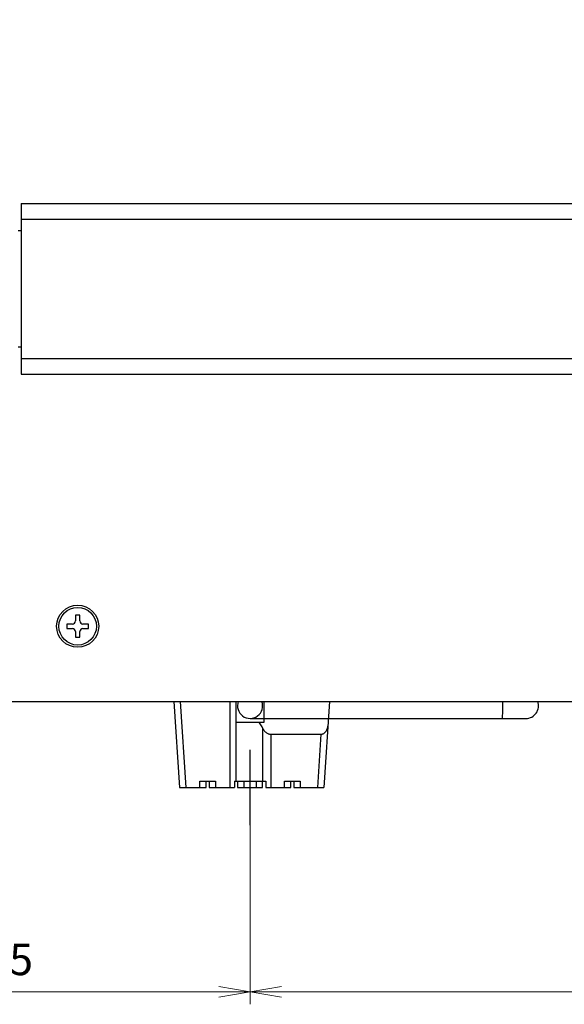
# Model space of a CAD drawing. Units: millimetres. Extents: x 0 to 828, y 10 to 570.
# Drawn here: x 346 to 389, y 131 to 210 of the extents above; entities that cross this region are included whole.
import ezdxf

# ---------------------------------------------------------------- set-up
doc = ezdxf.new("R2010")
doc.units = ezdxf.units.MM
doc.linetypes.add('AM_ISO08W050', pattern=[18, 12, -1.5, 3, -1.5])
doc.linetypes.add('AM_ISO08W050x2', pattern=[9, 6, -0.75, 1.5, -0.75])
doc.layers.add('1寸法線', color=140, linetype='Continuous', lineweight=15)
doc.layers.add('AM_7', color=4, linetype='AM_ISO08W050', lineweight=25)
doc.styles.get("Standard").update_dxf_attribs({"font": 'romans.shx', "bigfont": 'bigfont.shx'})
doc.dimstyles.new('AM_JIS$0', dxfattribs={"dimtxt": 2.5, "dimasz": 2.5, "dimexe": 1, "dimexo": 1, "dimgap": 1, "dimtad": 3, "dimdsep": 46, "dimtxsty": 'STANDARD', "dimblk": 'OPEN', "dimcen": 0, "dimclrd": 256, "dimclre": 256, "dimclrt": 3, "dimadec": 0, "dimazin": 2, "dimtp": 0.2, "dimtm": 0.2, "dimtfac": 0.71, "dimtmove": 0, "dimatfit": 3, "dimldrblk": 'OPEN', "dimfxl": 1, "dimlwd": -1, "dimlwe": -1, "dimarcsym": 0})

# ---------------------------------------------------------------- blocks, each defined once
blk = doc.blocks.new('GPT9701_RIGHT0328')
for p, q in [((46, -54.6), (46, -81.8)), ((46, -54.6), (255, -54.6)), ((46, -57.1), (255, -57.1)), ((45.5, -58.9), (46, -58.9)), ((46, -77.5), (45.5, -77.5)), ((46, -79.3), (255, -79.3)), ((46, -81.8), (255, -81.8)), ((54.65, -120.25), (54.65, -121.15)), ((55.35, -120.25), (54.65, -120.25)), ((55.35, -121.15), (55.35, -120.25)), ((53.25, -121.65), (53.25, -122.35)), ((54.15, -121.65), (53.25, -121.65)), ((53.25, -122.35), (54.15, -122.35)), ((56.75, -121.65), (55.85, -121.65)), ((55.85, -122.35), (56.75, -122.35)), ((56.75, -122.35), (56.75, -121.65)), ((54.65, -122.85), (54.65, -123.75)), ((54.65, -123.75), (55.35, -123.75)), ((55.35, -123.75), (55.35, -122.85)), ((3, -134), (300.5, -134)), ((70.34, -134), (71.25, -147.7)), ((71.33, -134), (72.25, -147.7)), ((79.25, -134), (79.25, -147.7)), ((80.25, -134), (80.25, -146.7)), ((84.74, -137.3), (84.74, -134)), ((95.16, -134), (94.25, -147.7)), ((80.25, -137.3), (84.74, -137.3)), ((82.5, -136.7), (126.49, -136.7)), ((84.49, -138.2), (84.49, -146.7)), ((85.82, -139.2), (85.82, -147.7)), ((85.82, -139.2), (93.81, -139.2)), ((93.81, -139.2), (93.25, -147.7)), ((74.5, -147.7), (74.5, -146.7)), ((74.5, -146.7), (77, -146.7)), ((75.5, -147.7), (75.5, -146.7)), ((76, -146.7), (76, -147.7)), ((77, -146.7), (77, -147.7)), ((80, -146.7), (80, -147.7)), ((80, -146.7), (85, -146.7)), ((80.5, -146.7), (80.5, -147.7)), ((81.5, -146.7), (81.5, -147.7)), ((83.5, -147.7), (83.5, -146.7)), ((84.5, -147.7), (84.5, -146.7)), ((85, -146.7), (85, -147.7)), ((88, -147.7), (88, -146.7)), ((88, -146.7), (90.5, -146.7)), ((89, -147.7), (89, -146.7)), ((89.5, -146.7), (89.5, -147.7)), ((90.5, -146.7), (90.5, -147.7)), ((71.25, -147.7), (75.5, -147.7)), ((76, -147.7), (80, -147.7)), ((80.5, -147.7), (84.5, -147.7)), ((85, -147.7), (89, -147.7)), ((89.5, -147.7), (94.25, -147.7))]:
    blk.add_line(p, q)
for radius in [3.36, 3]:
    blk.add_circle((55, -122), radius)
for centre, radius, start, end in [((54.15, -121.15), 0.5, 270, 0), ((54.15, -122.85), 0.5, 0, 90), ((55.85, -121.15), 0.5, 180, 270), ((55.85, -122.85), 0.5, 90, 180), ((82.5, -134.7), 2, 159.5038, 20.4962), ((126.5, -134.7), 2, 270, 20.5442)]:
    blk.add_arc(centre, radius, start, end)
for points, knots in [([(122.72, -136.67), (122.73, -136.67), (122.82, -136.66), (122.73, -136.31), (122.83, -135.96), (122.82, -135.35), (122.83, -134.93), (122.83, -134.7)], [0, 0, 0, 0, 0.019133, 0.259376, 0.706803, 1.308639, 1.992711, 1.992711, 1.992711, 1.992711]), ([(122.83, -134.7), (122.83, -134.47), (122.82, -134.24), (122.82, -134.01), (122.82, -134)], [0, 0, 0, 0, 0.6840722, 0.7000318, 0.7000318, 0.7000318, 0.7000318]), ([(84.49, -138.2), (84.44, -138.08), (84.33, -137.86), (84.13, -137.55), (83.97, -137.38), (83.89, -137.3)], [0, 0, 0, 0, 0.388027, 0.749573, 1.088418, 1.088418, 1.088418, 1.088418]), ([(93.81, -139.2), (93.87, -139.2), (93.99, -139.19), (94.17, -139.13), (94.35, -139.03), (94.51, -138.88), (94.65, -138.7), (94.77, -138.49), (94.86, -138.23), (94.89, -138.05), (94.9, -137.95)], [0, 0, 0, 0, 0.171437, 0.359575, 0.562603, 0.778205, 1.005504, 1.248715, 1.515562, 1.810476, 1.810476, 1.810476, 1.810476]), ([(84.49, -138.2), (84.52, -138.26), (84.57, -138.38), (84.67, -138.55), (84.79, -138.7), (84.92, -138.83), (85.06, -138.95), (85.22, -139.05), (85.41, -139.14), (85.61, -139.19), (85.75, -139.2), (85.82, -139.2)], [0, 0, 0, 0, 0.198812, 0.396545, 0.585238, 0.767001, 0.949602, 1.141826, 1.344682, 1.55696, 1.75968, 1.75968, 1.75968, 1.75968])]:
    blk.add_open_spline(points, degree=3, knots=knots)
blk = doc.blocks.new('_Open')
at = {"color": 0, "linetype": 'ByBlock', "lineweight": -2}
for p, q in [((-1, 0.167), (0, 0)), ((-1, -0.167), (0, 0)), ((0, 0), (-1, 0))]:
    blk.add_line(p, q, dxfattribs=at)
blk = doc.blocks.new('*D43')
at = {"layer": '1寸法線', "transparency": 16777216}
for p, q in [((364.182, 147.562), (364.182, 131.279)), ((459.182, 147.562), (459.182, 131.279)), ((366.682, 132.279), (456.682, 132.279))]:
    blk.add_line(p, q, dxfattribs=at)
at = {"layer": 'Defpoints', "color": 0, "transparency": 16777216}
for p in [(364.182, 148.562), (459.182, 148.562), (459.182, 132.279)]:
    blk.add_point(p, dxfattribs=at)
at = {"layer": '1寸法線', "transparency": 16777216, "xscale": 2.5, "yscale": 2.5, "zscale": 2.5, "rotation": 180}
blk.add_blockref('_Open', (364.182, 132.279), dxfattribs=at)
at = {"layer": '1寸法線', "transparency": 16777216, "xscale": 2.5, "yscale": 2.5, "zscale": 2.5}
blk.add_blockref('_Open', (459.182, 132.279), dxfattribs=at)
at = {"layer": '1寸法線', "color": 3, "transparency": 16777216, "insert": (411.682, 134.529), "char_height": 2.5, "attachment_point": 5}
blk.add_mtext('190', dxfattribs=at)
blk = doc.blocks.new('*D49')
at = {"layer": '1寸法線', "transparency": 16777216}
for p, q in [((328.682, 189.312), (328.682, 237.069)), ((467.682, 189.312), (467.682, 237.069)), ((465.182, 236.069), (331.182, 236.069))]:
    blk.add_line(p, q, dxfattribs=at)
at = {"layer": 'Defpoints', "color": 0, "transparency": 16777216}
for p in [(328.682, 236.069), (328.682, 188.312), (467.682, 188.312)]:
    blk.add_point(p, dxfattribs=at)
at = {"layer": '1寸法線', "transparency": 16777216, "xscale": 2.5, "yscale": 2.5, "zscale": 2.5, "rotation": 180}
blk.add_blockref('_Open', (328.682, 236.069), dxfattribs=at)
at = {"layer": '1寸法線', "transparency": 16777216, "xscale": 2.5, "yscale": 2.5, "zscale": 2.5}
blk.add_blockref('_Open', (467.682, 236.069), dxfattribs=at)
at = {"layer": '1寸法線', "color": 3, "transparency": 16777216, "insert": (398.182, 238.319), "char_height": 2.5, "attachment_point": 5}
blk.add_mtext('278', dxfattribs=at)
blk = doc.blocks.new('*D51')
at = {"layer": '1寸法線', "transparency": 16777216}
for p, q in [((299.832, 175.289), (299.832, 249.628)), ((492.332, 221.516), (492.332, 249.628)), ((302.332, 248.628), (489.832, 248.628))]:
    blk.add_line(p, q, dxfattribs=at)
at = {"layer": 'Defpoints', "color": 0, "transparency": 16777216}
for p in [(492.332, 248.628), (492.332, 220.516), (299.832, 174.289)]:
    blk.add_point(p, dxfattribs=at)
at = {"layer": '1寸法線', "transparency": 16777216, "xscale": 2.5, "yscale": 2.5, "zscale": 2.5, "rotation": 180}
blk.add_blockref('_Open', (299.832, 248.628), dxfattribs=at)
at = {"layer": '1寸法線', "transparency": 16777216, "xscale": 2.5, "yscale": 2.5, "zscale": 2.5}
blk.add_blockref('_Open', (492.332, 248.628), dxfattribs=at)
at = {"layer": '1寸法線', "color": 3, "transparency": 16777216, "insert": (396.082, 250.878), "char_height": 2.5, "attachment_point": 5}
blk.add_mtext('（385）', dxfattribs=at)
blk = doc.blocks.new('*D54')
at = {"layer": '1寸法線', "transparency": 16777216}
for p, q in [((322.932, 154.412), (322.932, 131.279)), ((364.182, 146.562), (364.182, 131.279)), ((325.432, 132.279), (361.682, 132.279))]:
    blk.add_line(p, q, dxfattribs=at)
at = {"layer": 'Defpoints', "color": 0, "transparency": 16777216}
for p in [(322.932, 155.412), (364.182, 147.562), (364.182, 132.279)]:
    blk.add_point(p, dxfattribs=at)
at = {"layer": '1寸法線', "transparency": 16777216, "xscale": 2.5, "yscale": 2.5, "zscale": 2.5, "rotation": 180}
blk.add_blockref('_Open', (322.932, 132.279), dxfattribs=at)
at = {"layer": '1寸法線', "transparency": 16777216, "xscale": 2.5, "yscale": 2.5, "zscale": 2.5}
blk.add_blockref('_Open', (364.182, 132.279), dxfattribs=at)
at = {"layer": '1寸法線', "color": 3, "transparency": 16777216, "insert": (343.557, 134.529), "char_height": 2.5, "attachment_point": 5}
blk.add_mtext('82.5', dxfattribs=at)

msp = doc.modelspace()

# ---------------------------------------------------------------- linework, layer by layer
at = {"layer": 'AM_7', "linetype": 'AM_ISO08W050x2'}
msp.add_line((364.1824, 145.5617), (364.1824, 152.0617), dxfattribs=at)

# ---------------------------------------------------------------- block references
at = {"xscale": 0.5, "yscale": 0.5, "zscale": 0.5}
msp.add_blockref('GPT9701_RIGHT0328', (322.9324, 222.4117), dxfattribs=at)

# ---------------------------------------------------------------- dimensions: what is measured, and where the dimension line sits
at = {"layer": '1寸法線'}
dim = msp.add_linear_dim(base=(492.3324, 248.6284), p1=(299.8324, 174.2887), p2=(492.3324, 220.5156), text='（<>）', dimstyle='AM_JIS$0', override={"dimdec": 1, "dimlfac": 2}, dxfattribs=at)
dim.commit()
dim.dimension.update_dxf_attribs({"geometry": '*D51', "text_midpoint": (396.0824, 250.8784)})
dim = msp.add_linear_dim(base=(328.6824, 236.0695), p1=(467.6824, 188.3117), p2=(328.6824, 188.3117), dimstyle='AM_JIS$0', override={"dimdec": 1, "dimlfac": 2}, dxfattribs=at)
dim.commit()
dim.dimension.update_dxf_attribs({"geometry": '*D49', "text_midpoint": (398.1824, 238.3195)})
for base, p1, p2, picture, middle in [((364.1824, 132.2795), (322.9324, 155.4117), (364.1824, 147.5617), '*D54', (343.5574, 134.5295)), ((459.1824, 132.2795), (364.1824, 148.5617), (459.1824, 148.5617), '*D43', (411.6824, 134.5295))]:
    dim = msp.add_linear_dim(base=base, p1=p1, p2=p2, angle=0, dimstyle='AM_JIS$0', override={"dimdec": 1, "dimlfac": 2}, dxfattribs=at)
    dim.commit()
    dim.dimension.update_dxf_attribs({"geometry": picture, "text_midpoint": middle})

doc.saveas('drawing.dxf')
